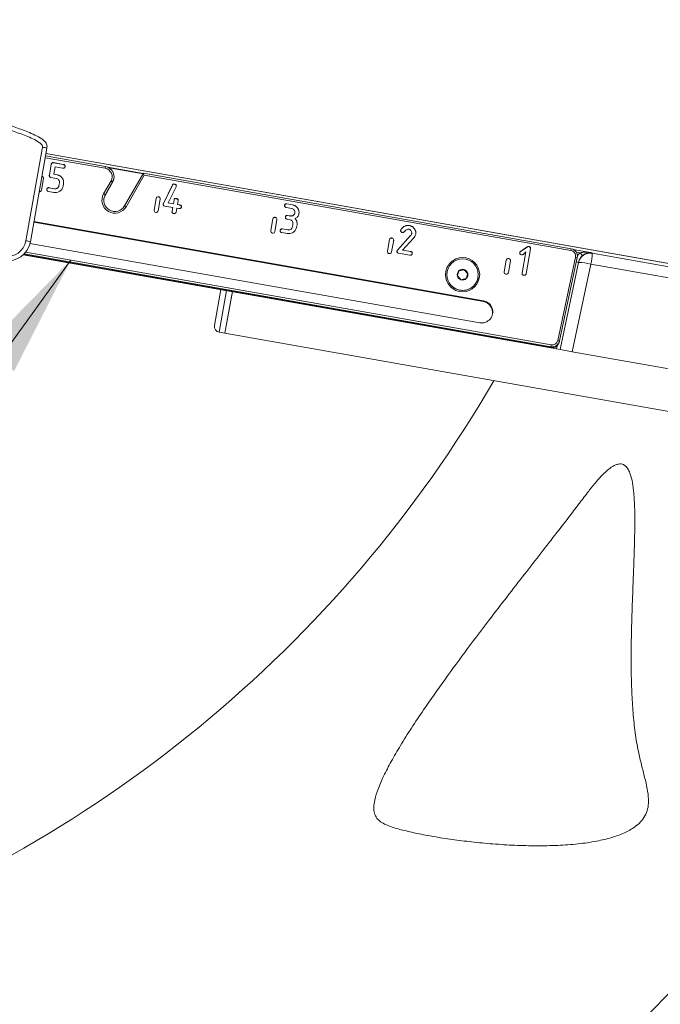
# Model space of a CAD drawing. Units: millimetres. Extents: x 80 to 4672, y 79 to 3280.
# Drawn here: x 2104 to 2379, y 2368 to 2790 of the extents above; entities that cross this region are included whole.
import ezdxf

# ---------------------------------------------------------------- set-up
doc = ezdxf.new("R2010")
doc.units = ezdxf.units.MM
doc.header["$LTSCALE"] = 16
doc.styles.add('SLDTEXTSTYLE0', font='TXT', dxfattribs={"width": 0.75})
doc.dimstyles.new('SLDDIMSTYLE0', dxfattribs={"dimtxt": 50.8, "dimasz": 52.832, "dimexe": 0, "dimexo": 0.0625, "dimgap": 12.7, "dimtad": 0, "dimtih": 1, "dimtoh": 1, "dimdec": 0, "dimrnd": 1e-09, "dimzin": 12, "dimdsep": 46, "dimtxsty": 'SLDTEXTSTYLE0', "dimsah": 1, "dimcen": 0.09, "dimadec": 0, "dimazin": 3, "dimtfac": 1, "dimtdec": 0, "dimtofl": 0, "dimtmove": 0, "dimatfit": 3, "dimfxl": 0, "dimfrac": 2, "dimtolj": 1, "dimtzin": 12, "dimarcsym": 0})
doc.dimstyles.new('SLDDIMSTYLE1', dxfattribs={"dimtxt": 50.8, "dimasz": 52.832, "dimexe": 0, "dimexo": 0.0625, "dimgap": 12.7, "dimtad": 0, "dimtih": 1, "dimtoh": 1, "dimdec": 4, "dimlfac": 16, "dimzin": 4, "dimdsep": 46, "dimtxsty": 'SLDTEXTSTYLE0', "dimsah": 1, "dimcen": 0.09, "dimadec": 1, "dimazin": 1, "dimtfac": 1, "dimtofl": 0, "dimtmove": 0, "dimatfit": 3, "dimfxl": 0, "dimfrac": 2, "dimtolj": 1, "dimtzin": 12, "dimarcsym": 0})
doc.dimstyles.new('SLDDIMSTYLE2', dxfattribs={"dimtxt": 50.8, "dimasz": 52.832, "dimexe": 0, "dimexo": 0.0625, "dimgap": 12.7, "dimtad": 0, "dimtih": 1, "dimtoh": 1, "dimrnd": 1e-09, "dimzin": 12, "dimdsep": 46, "dimtxsty": 'SLDTEXTSTYLE0', "dimsah": 1, "dimcen": 0.09, "dimadec": 0, "dimazin": 3, "dimtfac": 1, "dimtofl": 0, "dimtmove": 0, "dimatfit": 3, "dimfxl": 0, "dimfrac": 2, "dimtolj": 1, "dimtzin": 12, "dimarcsym": 0})

# ---------------------------------------------------------------- blocks, each defined once
blk = doc.blocks.new('_D')
at = {"color": 7, "linetype": 'Continuous', "lineweight": 0}
for p, q in [((2719.47, 2629.89), (2950.03, 2629.89)), ((2899.23, 2629.89), (2899.23, 2412.42)), ((2899.23, 2126.5), (2899.23, 2331.78)), ((2170.81, 2126.5), (2950.03, 2126.5))]:
    blk.add_line(p, q, dxfattribs=at)
for points in [[(2899.23, 2629.89), (2891.1, 2577.06), (2907.36, 2577.06)], [(2899.23, 2126.5), (2907.36, 2179.33), (2891.1, 2179.33)]]:
    blk.add_solid(points, dxfattribs=at)
at = {"color": 7, "linetype": 'Continuous', "lineweight": 0, "insert": (2842.93, 2397.26), "char_height": 50.8, "attachment_point": 1, "style": 'SLDTEXTSTYLE0'}
blk.add_mtext('500', dxfattribs=at)
blk = doc.blocks.new('_D_1')
at = {"color": 7, "linetype": 'Continuous', "lineweight": 0}
for p, q in [((2702.3, 2500.12), (2702.3, 1944.03)), ((2152.59, 2107.6), (2152.59, 1944.03)), ((2152.59, 1994.83), (2400.14, 1994.83)), ((2702.3, 1994.83), (2512.75, 1994.83))]:
    blk.add_line(p, q, dxfattribs=at)
for points in [[(2152.59, 1994.83), (2205.42, 1986.71), (2205.42, 2002.96)], [(2702.3, 1994.83), (2649.46, 2002.96), (2649.46, 1986.71)]]:
    blk.add_solid(points, dxfattribs=at)
at = {"color": 7, "linetype": 'Continuous', "lineweight": 0, "insert": (2400.14, 2020), "char_height": 50.8, "attachment_point": 1, "style": 'SLDTEXTSTYLE0'}
blk.add_mtext('550', dxfattribs=at)
blk = doc.blocks.new('_D_2')
at = {"color": 7, "linetype": 'Continuous', "lineweight": 0}
for p, q in [((2720.28, 2626.17), (3169.51, 2546.95)), ((2170.81, 2126.5), (3132.73, 2126.5))]:
    blk.add_line(p, q, dxfattribs=at)
for start, end in [(170, 173.35829), (175.23676, 180)]:
    blk.add_arc((5554.05, 2126.5), 2472.12, start, end, dxfattribs=at)
for points in [[(3119.48, 2555.77), (3102.85, 2504.98), (3118.88, 2502.32)], [(3081.93, 2126.5), (3090.62, 2179.24), (3074.36, 2179.41)]]:
    blk.add_solid(points, dxfattribs=at)
at = {"color": 7, "linetype": 'Continuous', "lineweight": 0, "insert": (3014.92, 2397.26), "char_height": 50.8, "attachment_point": 1, "style": 'SLDTEXTSTYLE0'}
blk.add_mtext('10.0°', dxfattribs=at)
blk = doc.blocks.new('_D_3')
at = {"color": 7, "linetype": 'Continuous', "lineweight": 0}
for p, q in [((1903.74, 2785.98), (1939.02, 2986.07)), ((1930.2, 2936.04), (2308.46, 2869.34)), ((2734.42, 2794.23), (2421.06, 2849.49)), ((2707.97, 2644.17), (2743.25, 2844.26))]:
    blk.add_line(p, q, dxfattribs=at)
for points in [[(1930.2, 2936.04), (1980.82, 2918.86), (1983.64, 2934.87)], [(2734.42, 2794.23), (2683.81, 2811.41), (2680.98, 2795.4)]]:
    blk.add_solid(points, dxfattribs=at)
at = {"color": 7, "linetype": 'Continuous', "lineweight": 0, "insert": (2308.46, 2884.58), "char_height": 50.8, "attachment_point": 1, "style": 'SLDTEXTSTYLE0'}
blk.add_mtext('815', dxfattribs=at)

msp = doc.modelspace()

# ---------------------------------------------------------------- linework, layer by layer
at = {"color": 7, "linetype": 'Continuous', "lineweight": 15}
for p, q in [((2106.9613905, 2695.4071561), (2114.0323442, 2735.5085278)), ((2115.8997437, 2735.1286185), (2108.8287899, 2695.0272468)), ((2141.0320319, 2727.2141781), (2115.3041259, 2731.7507021)), ((2115.4901719, 2732.8058215), (2506.0086088, 2663.9468847)), ((2118.7127547, 2728.8318086), (2118.7219905, 2728.8841874)), ((2118.7127547, 2728.8318086), (2122.8693058, 2728.0988965)), ((2118.7219905, 2728.8841874), (2122.8785416, 2728.1512753)), ((2116.9727313, 2723.4647356), (2117.8156481, 2728.2451544)), ((2119.4326109, 2727.1272011), (2118.8745419, 2723.9622342)), ((2122.599507, 2726.5687919), (2119.4326109, 2727.1272011)), ((2122.8693058, 2728.0988965), (2122.8785416, 2728.1512753)), ((2142.0583198, 2726.9013743), (2157.1989208, 2724.2316779)), ((2142.5462949, 2726.6485162), (2157.111473, 2724.0802823)), ((2113.5708512, 2717.1015908), (2114.4524465, 2722.1013666)), ((2119.9810244, 2722.1354467), (2117.6058523, 2722.5542536)), ((2118.8653061, 2723.9098554), (2118.8745419, 2723.9622342)), ((2118.8653061, 2723.9098554), (2120.2948078, 2723.6577957)), ((2118.8745419, 2723.9622342), (2120.3040436, 2723.7101745)), ((2120.2948078, 2723.6577957), (2120.3040436, 2723.7101745)), ((2121.0942789, 2719.0610393), (2121.3035548, 2720.2479019)), ((2140.2541135, 2715.5436656), (2143.4284823, 2721.0393472)), ((2140.8857503, 2714.8304982), (2144.0601191, 2720.3261797)), ((2144.1111084, 2720.6153544), (2140.9367396, 2715.1196728)), ((2144.0601191, 2720.3261797), (2144.1111084, 2720.6153544)), ((2144.5881023, 2721.7763314), (2144.6390916, 2722.065506)), ((2149.1859762, 2710.3591272), (2157.2677774, 2724.3508871)), ((2157.6821845, 2723.5004409), (2149.8782229, 2709.9896957)), ((2340.6318655, 2692.0193421), (2157.2681948, 2724.3513045)), ((2340.4988426, 2691.2649315), (2157.6821845, 2723.5004409)), ((2118.9488863, 2716.1532981), (2116.55722, 2716.5750134)), ((2116.8215206, 2718.1060875), (2116.8307564, 2718.1584663)), ((2116.8215206, 2718.1060875), (2119.1966927, 2717.6872806)), ((2116.8307564, 2718.1584663), (2119.2059285, 2717.7396594)), ((2119.1966927, 2717.6872806), (2119.2059285, 2717.7396594)), ((2121.0850431, 2719.0086605), (2121.0942789, 2719.0610393)), ((2123.0643948, 2719.9459166), (2122.8522123, 2718.7425698)), ((2165.8302021, 2711.379498), (2169.6977958, 2719.2638819)), ((2165.8394379, 2711.4318768), (2169.7070316, 2719.3162607)), ((2171.2951144, 2718.597157), (2167.8428523, 2711.7018337)), ((2169.6977958, 2719.2638819), (2169.7070316, 2719.3162607)), ((2170.549858, 2719.6915287), (2170.5590938, 2719.7439075)), ((2140.8857503, 2714.8304982), (2140.9367396, 2715.1196728)), ((2162.7296922, 2713.5887856), (2161.8480968, 2708.5890098)), ((2163.599085, 2708.2802633), (2164.4806804, 2713.2800391)), ((2170.1300551, 2711.2985382), (2170.4168406, 2712.9249795)), ((2171.3359394, 2713.5077559), (2171.3451752, 2713.5601347)), ((2172.1762273, 2712.6147521), (2171.8894418, 2710.9883108)), ((2165.8302021, 2711.379498), (2165.8394379, 2711.4318768)), ((2169.8510205, 2709.7160547), (2166.4202164, 2710.3209981)), ((2167.8336165, 2711.6494549), (2167.8428523, 2711.7018337)), ((2167.8336165, 2711.6494549), (2170.1208193, 2711.2461594)), ((2167.8428523, 2711.7018337), (2170.1300551, 2711.2985382)), ((2169.5564841, 2708.0456555), (2169.8510205, 2709.7160547)), ((2170.1208193, 2711.2461594), (2170.1300551, 2711.2985382)), ((2171.6104072, 2709.4058274), (2171.3158708, 2707.7354282)), ((2172.4598611, 2709.2560457), (2171.6104072, 2709.4058274)), ((2171.880206, 2710.935932), (2171.8894418, 2710.9883108)), ((2171.880206, 2710.935932), (2172.7296599, 2710.7861504)), ((2171.8894418, 2710.9883108), (2172.7388957, 2710.8385292)), ((2172.7296599, 2710.7861504), (2172.7388957, 2710.8385292)), ((2220.8526034, 2709.24412), (2218.4499409, 2709.6677743)), ((2218.7197396, 2711.1978789), (2218.7289754, 2711.2502577)), ((2218.7197396, 2711.1978789), (2221.1224021, 2710.7742247)), ((2218.7289754, 2711.2502577), (2221.1316379, 2710.8266035)), ((2221.1224021, 2710.7742247), (2221.1316379, 2710.8266035)), ((2110.3520823, 2703.6662671), (2303.0537389, 2669.6877658)), ((2212.757926, 2704.7674582), (2211.8763307, 2699.7676824)), ((2213.6273189, 2699.4589359), (2214.5089142, 2704.4587117)), ((2220.0154998, 2704.4966697), (2218.8141685, 2704.7084968)), ((2219.0839673, 2706.2386015), (2219.0932031, 2706.2909803)), ((2219.0839673, 2706.2386015), (2220.2852985, 2706.0267743)), ((2219.0932031, 2706.2909803), (2220.2945343, 2706.0791532)), ((2220.2852985, 2706.0267743), (2220.2945343, 2706.0791532)), ((2222.1917657, 2707.3222975), (2222.2010015, 2707.3746763)), ((2222.3280359, 2704.8479095), (2222.3372717, 2704.9002883)), ((2110.2962826, 2703.3498118), (2302.9979393, 2669.3713105)), ((2216.8285056, 2700.4721578), (2216.8377414, 2700.5245366)), ((2216.8285056, 2700.4721578), (2219.2311681, 2700.0485035)), ((2216.8377414, 2700.5245366), (2219.2404039, 2700.1008824)), ((2219.2311681, 2700.0485035), (2219.2404039, 2700.1008824)), ((2221.1415108, 2701.3660056), (2221.1507466, 2701.4183844)), ((2221.1507466, 2701.4183844), (2221.3600225, 2702.605247)), ((2223.1189247, 2702.2922723), (2222.9077111, 2701.0944203)), ((2267.6691438, 2700.2127331), (2267.6783796, 2700.2651119)), ((2271.1781264, 2701.94805), (2271.1873622, 2702.0004288)), ((2218.9613693, 2698.5183989), (2216.5587069, 2698.9420531)), ((2262.7861599, 2695.9461308), (2261.9045645, 2690.946355)), ((2263.6555527, 2690.6376085), (2264.5371481, 2695.6373843)), ((2266.1668238, 2691.3872222), (2271.8098157, 2697.6214804)), ((2266.1760596, 2691.439601), (2271.8190515, 2697.6738593)), ((2273.0687926, 2696.5470046), (2268.3202183, 2691.4467869)), ((2271.8098157, 2697.6214804), (2271.8190515, 2697.6738593)), ((2272.2421612, 2698.4659017), (2272.251397, 2698.5182805)), ((2301.3963396, 2660.2881873), (2108.6652704, 2694.2718748)), ((2266.1668238, 2691.3872222), (2266.1760596, 2691.439601)), ((2268.3109825, 2691.3944081), (2268.3202183, 2691.4467869)), ((2268.3109825, 2691.3944081), (2271.6923039, 2690.7981899)), ((2268.3202183, 2691.4467869), (2271.7015397, 2690.8505687)), ((2271.6923039, 2690.7981899), (2271.7015397, 2690.8505687)), ((2318.9288729, 2690.8201615), (2321.6943067, 2692.7432419)), ((2318.9288729, 2690.8201615), (2318.9381087, 2690.8725403)), ((2318.9381087, 2690.8725403), (2321.7035425, 2692.7956207)), ((2319.5503097, 2681.5807004), (2321.1625092, 2690.7239381)), ((2321.1625092, 2690.7239381), (2319.9653936, 2689.5611207)), ((2323.2067437, 2692.0291626), (2321.3096964, 2681.2704731)), ((2321.6943067, 2692.7432419), (2321.7035425, 2692.7956207)), ((2322.3664558, 2692.9221664), (2322.3756916, 2692.9745452)), ((2341.4929898, 2691.7356611), (2349.6665768, 2690.2944372)), ((2334.2755046, 2649.0923515), (2105.7356706, 2689.3900904)), ((2331.8731886, 2649.6891063), (2105.8913597, 2689.5357999)), ((2271.4225051, 2689.2680852), (2266.6144311, 2690.1158784)), ((2312.8143938, 2687.1248033), (2311.9327984, 2682.1250275)), ((2313.6837866, 2681.8162811), (2314.5653819, 2686.8160569)), ((2334.822677, 2652.7117674), (2342.4148175, 2688.4262468)), ((2343.1864148, 2688.2339529), (2335.5942743, 2652.5194735)), ((2343.1433816, 2687.9787517), (2343.2075491, 2688.342673)), ((2349.6665768, 2690.2944372), (2349.6159582, 2690.056295)), ((2349.6159582, 2690.056295), (2569.5964669, 2651.5979103)), ((2292.5057584, 2682.5173937), (2291.8140433, 2680.3343747)), ((2294.7433737, 2683.0098092), (2292.5057584, 2682.5173937)), ((2292.5057584, 2682.5173937), (2292.5231063, 2682.6157786)), ((2294.7433737, 2683.0098092), (2294.7607216, 2683.1081941)), ((2296.2892738, 2681.3192057), (2294.7433737, 2683.0098092)), ((2335.8379345, 2648.816853), (2343.7651744, 2686.1115846)), ((2349.0568884, 2685.3583177), (2341.0928104, 2647.8902766)), ((2343.7651744, 2686.1115846), (2343.7994176, 2686.2726863)), ((2569.0373972, 2646.899933), (2349.0568884, 2685.3583177)), ((2287.4277584, 2682.0962063), (2287.4252801, 2682.0821513)), ((2300.7077762, 2679.7400889), (2300.7102545, 2679.7541438)), ((2187.744513, 2659.1601436), (2190.4708816, 2674.6221482)), ((2192.2344313, 2655.8298833), (2195.3949203, 2673.7539073)), ((2192.2344313, 2655.8298833), (2195.0128021, 2671.5868073)), ((2195.0128021, 2671.5868073), (2195.3949203, 2673.7539073)), ((2302.9979393, 2669.3713105), (2303.0537389, 2669.6877658)), ((2189.7724119, 2656.2640037), (2192.2344313, 2655.8298833)), ((2192.2344313, 2655.8298833), (2621.5554117, 2580.1290111)), ((2331.8731886, 2649.6891063), (2331.9376468, 2650.0546667)), ((2331.9376468, 2650.0546667), (2332.0802064, 2650.8631623)), ((2335.8379345, 2648.816853), (2334.2755046, 2649.0923515)), ((2341.0928104, 2647.8902766), (2335.8379345, 2648.816853)), ((2341.0928104, 2647.8902766), (2562.7331551, 2608.8091038)), ((2584.5320215, 2582.4088329), (2148.9938393, 2131.3958424))]:
    msp.add_line(p, q, dxfattribs=at)
at = {"color": 8, "linetype": 'Continuous', "lineweight": 15}
for p, q in [((2140.899009, 2726.4597675), (2115.1711029, 2730.9962915)), ((2506.0026895, 2663.9459471), (2115.4898331, 2732.8039)), ((2141.0320319, 2727.2141781), (2140.899009, 2726.4597675)), ((2340.4988426, 2691.2649315), (2340.6318655, 2692.0193421)), ((2331.9376468, 2650.0546667), (2106.2116668, 2689.8562473)), ((2106.8389841, 2690.579267), (2332.0802064, 2650.8631623)), ((2344.4306613, 2690.2380717), (2342.803928, 2690.5249086)), ((2343.1222935, 2687.8702899), (2343.1864148, 2688.2339529)), ((2192.932901, 2674.1880278), (2189.7724119, 2656.2640037)), ((2334.2755046, 2649.0923515), (2334.5692045, 2650.4741011)), ((2335.5942743, 2652.5194735), (2335.5305061, 2652.1578263))]:
    msp.add_line(p, q, dxfattribs=at)
at = {"color": 7, "linetype": 'Continuous', "lineweight": 15, "flags": 128}
for points in [[(2144.0601191, 2720.3261797), (2144.4780721, 2721.304508), (2144.5881023, 2721.7763314)], [(2140.3479482, 2713.4214186), (2140.3820841, 2713.5728461), (2140.8857503, 2714.8304982)]]:
    msp.add_lwpolyline(points, dxfattribs=at)
at = {"color": 7, "linetype": 'Continuous', "lineweight": 0, "flags": 128}
msp.add_lwpolyline([(1940.4523815, 2604.2719549), (2066.3940541, 2604.2719549), (2126.1527298, 2687.1737325)], dxfattribs=at)
at = {"color": 7, "linetype": 'Continuous', "lineweight": 15}
for centre, radius in [((2294.0717821, 2680.9240136), 7.3186148), ((2294.0682254, 2680.9281799), 6.7422922)]:
    msp.add_circle(centre, radius, dxfattribs=at)
for centre, radius, start, end in [((2111.335277, 2717.4719642), 18.2370995, 75.505641025, 81.495386531), ((2140.2666733, 2722.8642766), 3.6506717, 330.00736494, 80.025446601), ((2140.2621976, 2722.8368645), 4.4440096, 330.00736494, 80.025446601), ((2113.5679645, 2722.2030532), 0.8887025, 350.016765193, 76.655048302), ((2113.5772003, 2722.255432), 0.8887025, 350.016765193, 76.655048302), ((2140.430634, 2715.4513189), 6.3413843, 54.522040008, 61.787467588), ((2112.6956952, 2717.2561684), 0.8887025, 263.344951698, 349.983234807), ((2145.0672114, 2712.7684883), 5.5558546, 150.032741479, 329.989695362), ((2137.2562652, 2709.9556373), 6.3413843, 54.522040008, 61.787467587), ((2145.0623068, 2712.7410443), 4.7621611, 150.034059286, 329.988377555), ((2163.5958748, 2713.3816043), 0.8890001, 350.028096356, 169.971903644), ((2163.6051106, 2713.4339831), 0.8890001, 350.028096356, 169.971903644), ((2146.8030343, 2705.0606452), 5.809675, 58.040345991, 65.784620975), ((2162.7236666, 2708.4350659), 0.8890001, 170.028096356, 349.971903644), ((2213.6241086, 2704.5602768), 0.8890001, 350.028096356, 169.971903644), ((2213.6333444, 2704.6126556), 0.8890001, 350.028096356, 169.971903644), ((2212.7519005, 2699.6137385), 0.8890001, 170.028096356, 349.971903644), ((2098.9807124, 2696.7637286), 10, 260, 350), ((2098.9893717, 2696.8128381), 8.095, 260, 350), ((2104.2643232, 2677.3705925), 18.2370995, 75.505641025, 81.495386531), ((2263.6523425, 2695.7389494), 0.8890001, 350.028096356, 169.971903644), ((2263.6615783, 2695.7913282), 0.8890001, 350.028096356, 169.971903644), ((2262.7801343, 2690.792411), 0.8890001, 170.028096356, 349.971903644), ((2340.0862265, 2688.9204981), 2.3804664, 348.01662165, 80.018271127), ((2340.0816268, 2688.8929546), 3.1739552, 348.01662165, 80.018271127), ((2313.6805763, 2686.917622), 0.8890001, 350.028096356, 169.971903644), ((2313.6898121, 2686.9700008), 0.8890001, 350.028096356, 169.971903644), ((2341.4161118, 2682.7746469), 5.7391632, 72.033545157, 79.978604767), ((2348.7329364, 2685.054702), 5.0789428, 79.987713325, 167.989493854), ((2355.9993186, 2699.63713), 14.9055738, 219.092439641, 225.063289401), ((2325.9060758, 2690.4955696), 23.7139513, 347.488582402, 358.938598689), ((2294.0665442, 2680.9256237), 2.2888478, 132.402114377, 192.435055693), ((2294.0685663, 2680.9232095), 2.291994, 72.422937669, 132.398745781), ((2294.0693078, 2680.9238674), 2.2911429, 12.444397842, 72.435647176), ((2343.7267684, 2666.8779523), 19.2336706, 73.911343369, 89.88559095), ((2294.0642312, 2680.9133101), 6.7410578, 170.014940897, 252.442819089), ((2294.0687051, 2680.9264827), 2.2911429, 192.444397842, 252.435647176), ((2294.0685328, 2680.912989), 6.7420507, 252.407141989, 349.981400319), ((2294.0694466, 2680.9271406), 2.291994, 252.422937669, 312.398745781), ((2294.0714687, 2680.9247265), 2.2888478, 312.402114377, 12.435055693), ((2312.8083682, 2681.9710836), 0.8890001, 170.028096356, 349.971903644), ((2302.2272218, 2664.9875917), 4.7722916, 259.973393314, 80.026606686), ((2302.1705244, 2664.6698712), 4.7736932, 351.945608171, 80.018624915), ((2190.2065324, 2658.7260231), 2.5, 170, 260), ((2332.4252752, 2652.8148376), 3.1741133, 259.983364618, 347.981743348), ((2332.4897334, 2653.180398), 3.1741133, 259.983364618, 347.981743348), ((2332.4942713, 2653.2074608), 2.380585, 259.983364618, 347.981743348), ((2333.8239713, 2647.0601675), 5.7391632, 72.033545157, 79.978604767), ((1832.2446249, 2912.2867842), 549.9897097, 288.971558095, 329.784601465)]:
    msp.add_arc(centre, radius, start, end, dxfattribs=at)
at = {"color": 8, "linetype": 'Continuous', "lineweight": 15}
msp.add_arc((2344.2515522, 2692.2812064), 6.0255073, 256.215789908, 265.696665252, dxfattribs=at)
at = {"color": 7, "linetype": 'Continuous', "lineweight": 15}
for centre, major_axis, ratio, start_param, end_param in [((2157.6773742, 2723.4731603), (-0.4093717, 0.878125), 0.016401811, 4.7358137923, 6.306610119), ((2348.7683605, 2685.2162742), (0.9999238, 4.9904503), 0.9981055742, 0.9044004117, 1.5590834793)]:
    msp.add_ellipse(centre, major_axis=major_axis, ratio=ratio, start_param=start_param, end_param=end_param, dxfattribs=at)
at = {"color": 8, "linetype": 'Continuous', "lineweight": 15}
msp.add_ellipse((2348.7587399, 2685.161713), major_axis=(1.306493, 6.5474523), ratio=0.9986472548, start_param=0.9036121598, end_param=1.1680113427, dxfattribs=at)
at = {"color": 7, "linetype": 'Continuous', "lineweight": 15}
for points, knots in [([(2114.0323442, 2735.5085278), (2114.05994, 2735.6528004), (2114.1000942, 2735.8627288), (2114.0386965, 2736.2297976), (2113.568394, 2736.8350519), (2112.2325533, 2737.9068109), (2109.9012463, 2739.1273637), (2106.0853804, 2740.7590001), (2101.1941061, 2742.4943991), (2093.3516615, 2745.0904801), (2085.5010863, 2747.6936929), (2077.8416986, 2750.8308865), (2073.3929478, 2753.1111427), (2070.3173565, 2755.2665426), (2068.4306297, 2756.8874883), (2067.4584396, 2758.2122793), (2066.9860479, 2758.8560015)], [0, 0, 0, 0, 0.008154539, 0.01186552083, 0.0204661064, 0.04977825214, 0.10782819968, 0.16676129171, 0.28237936836, 0.39814157929, 0.62952005517, 0.74513610657, 0.86163436476, 0.90823477731, 0.95541085105, 1, 1, 1, 1]), ([(2068.5857787, 2759.827728), (2068.9851528, 2759.2859727), (2069.8339845, 2758.1345229), (2071.5137638, 2756.6992047), (2074.3967996, 2754.6816391), (2078.6752259, 2752.4952749), (2086.2202222, 2749.4078541), (2094.0330343, 2746.8115568), (2101.8933169, 2744.2322266), (2106.8356427, 2742.4562798), (2110.7929594, 2740.7673589), (2113.3866654, 2739.3847154), (2115.091857, 2738.0073315), (2115.848309, 2736.8634265), (2116.0200474, 2735.9468986), (2115.9451001, 2735.3858513), (2115.8997472, 2735.1286382), (2115.8997437, 2735.1286185)], [0, 0, 0, 0, 0.03663360692, 0.07786126709, 0.11975381376, 0.22864907124, 0.33888622846, 0.56464259279, 0.67754928609, 0.79040975915, 0.85107268727, 0.91224845204, 0.95040097195, 0.96932501849, 0.98574457453, 0.9999989086, 1, 1, 1, 1]), ([(2117.8064123, 2728.1927756), (2117.8341804, 2728.3086521), (2117.8894367, 2728.5392376), (2118.1288957, 2728.796156), (2118.4352063, 2728.8661794), (2118.6201946, 2728.843271), (2118.7127547, 2728.8318086)], [0, 0, 0, 0, 0.2806786272, 0.5585289727, 0.7791073317, 1, 1, 1, 1]), ([(2117.8156481, 2728.2451544), (2117.8434162, 2728.3610309), (2117.8986725, 2728.5916164), (2118.1381315, 2728.8485348), (2118.4444421, 2728.9185582), (2118.6294304, 2728.8956498), (2118.7219905, 2728.8841874)], [0, 0, 0, 0, 0.2806786272, 0.5585289727, 0.7791073317, 1, 1, 1, 1]), ([(2123.6929418, 2727.1918322), (2123.6728151, 2727.1042963), (2123.6325879, 2726.9293379), (2123.4713934, 2726.7049201), (2123.1205327, 2726.5110189), (2122.8143053, 2726.5449743), (2122.599507, 2726.5687919)], [0, 0, 0, 0, 0.1874290784, 0.3746156067, 0.5613341914, 1, 1, 1, 1]), ([(2122.8693058, 2728.0988965), (2123.0005401, 2728.0700156), (2123.2621418, 2728.0124447), (2123.5839228, 2727.7901751), (2123.7188496, 2727.4554978), (2123.6954356, 2727.2449375), (2123.683706, 2727.1394534)], [0, 0, 0, 0, 0.2809971807, 0.5601382098, 0.779643063, 1, 1, 1, 1]), ([(2122.8785416, 2728.1512753), (2123.0097759, 2728.1223944), (2123.2713776, 2728.0648235), (2123.5931586, 2727.8425539), (2123.7280854, 2727.5078766), (2123.7046714, 2727.2973163), (2123.6929418, 2727.1918322)], [0, 0, 0, 0, 0.2809971807, 0.5601382098, 0.779643063, 1, 1, 1, 1]), ([(2117.6058523, 2722.5542536), (2117.4898986, 2722.5820973), (2117.2588838, 2722.6375702), (2117.0046546, 2722.8810836), (2116.9390675, 2723.1877011), (2116.9615019, 2723.3723237), (2116.9727313, 2723.4647356)], [0, 0, 0, 0, 0.2805409514, 0.5589221771, 0.7792205128, 1, 1, 1, 1]), ([(2121.3035548, 2720.2479019), (2121.3165957, 2720.4892745), (2121.3426901, 2720.9722498), (2120.9946386, 2721.5684945), (2120.5299874, 2721.9874386), (2120.1640242, 2722.0861074), (2119.9810244, 2722.1354467)], [0, 0, 0, 0, 0.2795227691, 0.5593120797, 0.779634056, 1, 1, 1, 1]), ([(2120.2948078, 2723.6577957), (2120.7662598, 2723.5236466), (2121.7089123, 2723.25542), (2122.6269962, 2722.2030144), (2123.1366305, 2721.0420695), (2123.0823083, 2720.2762714), (2123.055159, 2719.8935378)], [0, 0, 0, 0, 0.27976682562, 0.55938445713, 0.77978742589, 1, 1, 1, 1]), ([(2120.3040436, 2723.7101745), (2120.7754956, 2723.5760254), (2121.7181481, 2723.3077988), (2122.636232, 2722.2553932), (2123.1458663, 2721.0944483), (2123.0915441, 2720.3286502), (2123.0643948, 2719.9459166)], [0, 0, 0, 0, 0.2797668256, 0.5593844571, 0.7797874259, 1, 1, 1, 1]), ([(2116.55722, 2716.5750134), (2116.4389733, 2716.6027349), (2116.2036283, 2716.6579087), (2115.9539115, 2716.9124074), (2115.8849993, 2717.2217039), (2115.9093301, 2717.4091391), (2115.9215075, 2717.502949)], [0, 0, 0, 0, 0.2807136043, 0.558700761, 0.7791330669, 1, 1, 1, 1]), ([(2115.9122717, 2717.4505702), (2115.9400127, 2717.5677074), (2115.9952506, 2717.8009511), (2116.2317359, 2718.0652033), (2116.5409536, 2718.141013), (2116.7279058, 2718.1177408), (2116.8215206, 2718.1060875)], [0, 0, 0, 0, 0.2807446584, 0.559019136, 0.7791825644, 1, 1, 1, 1]), ([(2115.9215075, 2717.502949), (2115.9492485, 2717.6200862), (2116.0044864, 2717.8533299), (2116.2409717, 2718.1175821), (2116.5501893, 2718.1933918), (2116.7371416, 2718.1701196), (2116.8307564, 2718.1584663)], [0, 0, 0, 0, 0.2807446584, 0.559019136, 0.7791825644, 1, 1, 1, 1]), ([(2122.8522123, 2718.7425698), (2122.7016152, 2718.2751054), (2122.4000474, 2717.339017), (2121.2946872, 2716.4665052), (2120.0981751, 2716.0396694), (2119.3321487, 2716.1154054), (2118.9488863, 2716.1532981)], [0, 0, 0, 0, 0.2792059218, 0.5591043454, 0.7794087002, 1, 1, 1, 1]), ([(2119.1966927, 2717.6872806), (2119.4390443, 2717.6716346), (2119.9236292, 2717.6403504), (2120.5240347, 2717.9878781), (2120.9410397, 2718.456936), (2121.0370279, 2718.8246985), (2121.0850431, 2719.0086605)], [0, 0, 0, 0, 0.2796676626, 0.559198719, 0.7795025584, 1, 1, 1, 1]), ([(2119.2059285, 2717.7396594), (2119.4482801, 2717.7240134), (2119.932865, 2717.6927292), (2120.5332705, 2718.0402569), (2120.9502755, 2718.5093148), (2121.0462637, 2718.8770773), (2121.0942789, 2719.0610393)], [0, 0, 0, 0, 0.2796676626, 0.559198719, 0.7795025584, 1, 1, 1, 1]), ([(2169.6977958, 2719.2638819), (2169.7468207, 2719.347236), (2169.8446598, 2719.5135861), (2170.1422206, 2719.7179558), (2170.3953979, 2719.7015423), (2170.549858, 2719.6915287)], [0, 0, 0, 0, 0.281400355, 0.5615918779, 1, 1, 1, 1]), ([(2169.7070316, 2719.3162607), (2169.7560565, 2719.3996148), (2169.8538956, 2719.5659649), (2170.1514564, 2719.7703346), (2170.4046337, 2719.7539211), (2170.5590938, 2719.7439075)], [0, 0, 0, 0, 0.281400355, 0.5615918779, 1, 1, 1, 1]), ([(2170.549858, 2719.6915287), (2170.6795706, 2719.6638604), (2170.9381785, 2719.6086982), (2171.2576277, 2719.3951317), (2171.4023075, 2719.0693003), (2171.3798628, 2718.8611131), (2171.3686181, 2718.7568119)], [0, 0, 0, 0, 0.281069638, 0.5603683352, 0.7797457548, 1, 1, 1, 1]), ([(2170.5590938, 2719.7439075), (2170.6888064, 2719.7162392), (2170.9474143, 2719.661077), (2171.2668635, 2719.4475105), (2171.4115433, 2719.1216791), (2171.3890986, 2718.9134919), (2171.3778539, 2718.8091907)], [0, 0, 0, 0, 0.281069638, 0.5603683352, 0.7797457548, 1, 1, 1, 1]), ([(2171.3778539, 2718.8091907), (2171.3662078, 2718.7681232), (2171.3453983, 2718.694743), (2171.3104873, 2718.6269912), (2171.2951144, 2718.597157)], [0, 0, 0, 0, 0.55965380251, 1, 1, 1, 1]), ([(2170.4076048, 2712.8726007), (2170.4354448, 2712.990685), (2170.4908377, 2713.2256346), (2170.7441959, 2713.4769258), (2171.0544178, 2713.5440927), (2171.2420573, 2713.5198735), (2171.3359394, 2713.5077559)], [0, 0, 0, 0, 0.2806897507, 0.5584822418, 0.7790943196, 1, 1, 1, 1]), ([(2170.4168406, 2712.9249795), (2170.4446806, 2713.0430638), (2170.5000735, 2713.2780135), (2170.7534317, 2713.5293046), (2171.0636536, 2713.5964715), (2171.2512931, 2713.5722523), (2171.3451752, 2713.5601347)], [0, 0, 0, 0, 0.28068975074, 0.5584822418, 0.77909431961, 1, 1, 1, 1]), ([(2171.3359394, 2713.5077559), (2171.4667005, 2713.478445), (2171.7275289, 2713.4199786), (2172.0567461, 2713.2110192), (2172.2006552, 2712.8785769), (2172.1782275, 2712.6679133), (2172.1669915, 2712.5623733)], [0, 0, 0, 0, 0.2809422443, 0.5603937093, 0.7797624736, 1, 1, 1, 1]), ([(2171.3451752, 2713.5601347), (2171.4759363, 2713.5308238), (2171.7367647, 2713.4723574), (2172.0659819, 2713.2633981), (2172.209891, 2712.9309557), (2172.1874633, 2712.7202921), (2172.1762273, 2712.6147521)], [0, 0, 0, 0, 0.28094224431, 0.56039370929, 0.77976247363, 1, 1, 1, 1]), ([(2166.4202164, 2710.3209981), (2166.303931, 2710.3485031), (2166.0723839, 2710.403271), (2165.815441, 2710.6435068), (2165.7433083, 2710.9496274), (2165.7663481, 2711.1347741), (2165.7778794, 2711.2274395)], [0, 0, 0, 0, 0.28065653, 0.5588420207, 0.7792015223, 1, 1, 1, 1]), ([(2165.7778794, 2711.2274395), (2165.7865315, 2711.2664727), (2165.8019823, 2711.3361782), (2165.8279926, 2711.4026343), (2165.8394379, 2711.4318768)], [0, 0, 0, 0, 0.5599723379, 1, 1, 1, 1]), ([(2170.2086908, 2707.1148115), (2170.0892923, 2707.1424613), (2169.8516628, 2707.1974904), (2169.5940808, 2707.4487214), (2169.520427, 2707.7611142), (2169.5444489, 2707.950681), (2169.5564841, 2708.0456555)], [0, 0, 0, 0, 0.2807031073, 0.5586612349, 0.7788857748, 1, 1, 1, 1]), ([(2171.3158708, 2707.7354282), (2171.2954959, 2707.6471616), (2171.2547757, 2707.4707564), (2171.0908336, 2707.2446872), (2170.7335038, 2707.0548846), (2170.4250315, 2707.0901082), (2170.2086908, 2707.1148115)], [0, 0, 0, 0, 0.1873229066, 0.3743745227, 0.5612304752, 1, 1, 1, 1]), ([(2173.5532959, 2709.8790861), (2173.5331693, 2709.7915502), (2173.492942, 2709.6165918), (2173.3317475, 2709.392174), (2172.9808868, 2709.1982727), (2172.6746594, 2709.2322282), (2172.4598611, 2709.2560457)], [0, 0, 0, 0, 0.1874290784, 0.3746156067, 0.5613341914, 1, 1, 1, 1]), ([(2172.7296599, 2710.7861504), (2172.8608942, 2710.7572695), (2173.1224959, 2710.6996985), (2173.4442769, 2710.4774289), (2173.5792037, 2710.1427517), (2173.5557898, 2709.9321914), (2173.5440601, 2709.8267073)], [0, 0, 0, 0, 0.2809971807, 0.5601382098, 0.779643063, 1, 1, 1, 1]), ([(2172.7388957, 2710.8385292), (2172.87013, 2710.8096483), (2173.1317317, 2710.7520773), (2173.4535127, 2710.5298077), (2173.5884395, 2710.1951305), (2173.5650256, 2709.9845702), (2173.5532959, 2709.8790861)], [0, 0, 0, 0, 0.2809971807, 0.5601382098, 0.779643063, 1, 1, 1, 1]), ([(2218.4499409, 2709.6677743), (2218.3314561, 2709.6953529), (2218.0955534, 2709.7502619), (2217.8440695, 2710.0042808), (2217.7749709, 2710.3144181), (2217.7993026, 2710.5022136), (2217.8114793, 2710.5961946)], [0, 0, 0, 0, 0.2806549518, 0.558782569, 0.7791954268, 1, 1, 1, 1]), ([(2217.8022435, 2710.5438158), (2217.8299061, 2710.6617887), (2217.8849986, 2710.8967422), (2218.127441, 2711.1577856), (2218.4375886, 2711.2343791), (2218.6255902, 2711.2100585), (2218.7197396, 2711.1978789)], [0, 0, 0, 0, 0.2806240403, 0.5588880289, 0.7790954355, 1, 1, 1, 1]), ([(2217.8114793, 2710.5961946), (2217.8391419, 2710.7141675), (2217.8942344, 2710.949121), (2218.1366768, 2711.2101644), (2218.4468244, 2711.2867579), (2218.634826, 2711.2624373), (2218.7289754, 2711.2502577)], [0, 0, 0, 0, 0.2806240403, 0.5588880289, 0.7790954355, 1, 1, 1, 1]), ([(2222.2010015, 2707.3746763), (2222.2135844, 2707.6165218), (2222.2387733, 2708.1006617), (2221.8757412, 2708.6908152), (2221.4029579, 2709.0998207), (2221.0361103, 2709.1960057), (2220.8526034, 2709.24412)], [0, 0, 0, 0, 0.2793376794, 0.5591939337, 0.7794970382, 1, 1, 1, 1]), ([(2221.1224021, 2710.7742247), (2221.597011, 2710.641155), (2222.5458241, 2710.375129), (2223.4837848, 2709.3347427), (2224.0276177, 2708.1793804), (2223.9779229, 2707.4083479), (2223.9530902, 2707.0230596)], [0, 0, 0, 0, 0.279934006, 0.5596293105, 0.7799448346, 1, 1, 1, 1]), ([(2221.1316379, 2710.8266035), (2221.6062468, 2710.6935338), (2222.5550599, 2710.4275078), (2223.4930206, 2709.3871215), (2224.0368535, 2708.2317592), (2223.9871587, 2707.4607267), (2223.962326, 2707.0754384)], [0, 0, 0, 0, 0.279934006, 0.5596293105, 0.7799448346, 1, 1, 1, 1]), ([(2218.8141685, 2704.7084968), (2218.6959218, 2704.7362183), (2218.4605769, 2704.7913921), (2218.21086, 2705.0458909), (2218.1419479, 2705.3551874), (2218.1662787, 2705.5426226), (2218.178456, 2705.6364325)], [0, 0, 0, 0, 0.2807136043, 0.558700761, 0.7791330669, 1, 1, 1, 1]), ([(2218.1692202, 2705.5840537), (2218.1969107, 2705.7016979), (2218.2520821, 2705.9360965), (2218.4924941, 2706.1985178), (2218.8024976, 2706.2740365), (2218.9900456, 2706.2504255), (2219.0839673, 2706.2386015)], [0, 0, 0, 0, 0.2806241696, 0.5591260656, 0.7792160312, 1, 1, 1, 1]), ([(2218.178456, 2705.6364325), (2218.2061465, 2705.7540767), (2218.2613179, 2705.9884753), (2218.5017299, 2706.2508966), (2218.8117334, 2706.3264153), (2218.9992814, 2706.3028043), (2219.0932031, 2706.2909803)], [0, 0, 0, 0, 0.2806241696, 0.5591260656, 0.7792160312, 1, 1, 1, 1]), ([(2221.3600225, 2702.605247), (2221.3730788, 2702.8485529), (2221.3992098, 2703.3355045), (2221.0403248, 2703.9322282), (2220.5690685, 2704.3497882), (2220.2000499, 2704.447702), (2220.0154998, 2704.4966697)], [0, 0, 0, 0, 0.2794337677, 0.5592578097, 0.7795801639, 1, 1, 1, 1]), ([(2220.2852985, 2706.0267743), (2220.5271341, 2706.010317), (2221.0107651, 2705.9774052), (2221.6195428, 2706.3075098), (2222.0437401, 2706.7718098), (2222.142413, 2707.1387613), (2222.1917657, 2707.3222975)], [0, 0, 0, 0, 0.279695782, 0.5593451067, 0.7795999319, 1, 1, 1, 1]), ([(2220.2945343, 2706.0791532), (2220.5363699, 2706.0626958), (2221.0200009, 2706.029784), (2221.6287786, 2706.3598886), (2222.0529759, 2706.8241886), (2222.1516488, 2707.1911401), (2222.2010015, 2707.3746763)], [0, 0, 0, 0, 0.279695782, 0.5593451067, 0.7795999319, 1, 1, 1, 1]), ([(2222.3280359, 2704.8479095), (2222.4994553, 2704.6458716), (2222.842128, 2704.2419915), (2223.1975297, 2703.3420289), (2223.142985, 2702.6576584), (2223.109689, 2702.2398935)], [0, 0, 0, 0, 0.2805448579, 0.5608181063, 1, 1, 1, 1]), ([(2223.962326, 2707.0754384), (2223.8056334, 2706.5542006), (2223.5252708, 2705.6215743), (2222.7009054, 2705.1210662), (2222.3372717, 2704.9002883)], [0, 0, 0, 0, 0.5588925429, 1, 1, 1, 1]), ([(2222.3372717, 2704.9002883), (2222.5086911, 2704.6982504), (2222.8513638, 2704.2943703), (2223.2067655, 2703.3944077), (2223.1522208, 2702.7100372), (2223.1189247, 2702.2922723)], [0, 0, 0, 0, 0.2805448579, 0.5608181063, 1, 1, 1, 1]), ([(2216.5587069, 2698.9420531), (2216.440222, 2698.9696318), (2216.2043194, 2699.0245408), (2215.9528355, 2699.2785596), (2215.8837368, 2699.5886969), (2215.9080686, 2699.7764924), (2215.9202453, 2699.8704735)], [0, 0, 0, 0, 0.28065495183, 0.55878256899, 0.77919542675, 1, 1, 1, 1]), ([(2215.9110095, 2699.8180947), (2215.9386721, 2699.9360675), (2215.9937646, 2700.171021), (2216.236207, 2700.4320645), (2216.5463545, 2700.508658), (2216.7343562, 2700.4843373), (2216.8285056, 2700.4721578)], [0, 0, 0, 0, 0.2806240403, 0.5588880289, 0.7790954355, 1, 1, 1, 1]), ([(2215.9202453, 2699.8704735), (2215.9479079, 2699.9884463), (2216.0030004, 2700.2233998), (2216.2454428, 2700.4844433), (2216.5555903, 2700.5610368), (2216.743592, 2700.5367161), (2216.8377414, 2700.5245366)], [0, 0, 0, 0, 0.28062404027, 0.55888802892, 0.77909543547, 1, 1, 1, 1]), ([(2222.9077111, 2701.0944203), (2222.7534104, 2700.6255508), (2222.4442874, 2699.6862271), (2221.3198656, 2698.8258214), (2220.1162158, 2698.4049567), (2219.3464549, 2698.4805714), (2218.9613693, 2698.5183989)], [0, 0, 0, 0, 0.2790421816, 0.5590275506, 0.7793962325, 1, 1, 1, 1]), ([(2219.2311681, 2700.0485035), (2219.4750947, 2700.0317741), (2219.9628515, 2699.9983219), (2220.5721329, 2700.3401165), (2220.9946569, 2700.8110412), (2221.0925453, 2701.1809639), (2221.1415108, 2701.3660056)], [0, 0, 0, 0, 0.2797547381, 0.5593988699, 0.7796037253, 1, 1, 1, 1]), ([(2219.2404039, 2700.1008824), (2219.4843305, 2700.0841529), (2219.9720873, 2700.0507007), (2220.5813687, 2700.3924953), (2221.0038927, 2700.86342), (2221.1017811, 2701.2333427), (2221.1507466, 2701.4183844)], [0, 0, 0, 0, 0.2797547381, 0.5593988699, 0.7796037253, 1, 1, 1, 1]), ([(2268.1878758, 2699.0393267), (2268.0707496, 2699.0667779), (2267.8374835, 2699.1214491), (2267.5839178, 2699.3675989), (2267.5108519, 2699.6746079), (2267.5349361, 2699.8608041), (2267.5469921, 2699.9540103)], [0, 0, 0, 0, 0.2805391252, 0.5587160366, 0.7791018075, 1, 1, 1, 1]), ([(2267.5377563, 2699.9016315), (2267.5526698, 2699.96384), (2267.5793305, 2700.0750497), (2267.641674, 2700.170622), (2267.6691438, 2700.2127331)], [0, 0, 0, 0, 0.5593799716, 1, 1, 1, 1]), ([(2267.5469921, 2699.9540103), (2267.5619056, 2700.0162188), (2267.5885663, 2700.1274285), (2267.6509098, 2700.2230008), (2267.6783796, 2700.2651119)], [0, 0, 0, 0, 0.5593799716, 1, 1, 1, 1]), ([(2267.6691438, 2700.2127331), (2267.9144527, 2700.5118954), (2268.4046484, 2701.1097051), (2269.3026768, 2701.7250555), (2270.2665996, 2702.0348199), (2270.8742733, 2701.9769743), (2271.1781264, 2701.94805)], [0, 0, 0, 0, 0.2803694958, 0.5602563566, 0.7801164182, 1, 1, 1, 1]), ([(2267.6783796, 2700.2651119), (2267.9236885, 2700.5642742), (2268.4138842, 2701.1620839), (2269.3119126, 2701.7774343), (2270.2758354, 2702.0871987), (2270.8835091, 2702.0293531), (2271.1873622, 2702.0004288)], [0, 0, 0, 0, 0.2803694958, 0.5602563566, 0.7801164182, 1, 1, 1, 1]), ([(2269.0766913, 2699.273529), (2269.0112533, 2699.2106414), (2268.8800239, 2699.0845263), (2268.5591328, 2698.9976891), (2268.3285352, 2699.0235514), (2268.1878758, 2699.0393267)], [0, 0, 0, 0, 0.2795008434, 0.5605116918, 1, 1, 1, 1]), ([(2270.9083276, 2700.4179453), (2270.6971605, 2700.4052444), (2270.2724041, 2700.3796968), (2269.6543118, 2699.9155819), (2269.2958575, 2699.5171428), (2269.0766913, 2699.273529)], [0, 0, 0, 0, 0.2775469301, 0.558277528, 1, 1, 1, 1]), ([(2272.251397, 2698.5182805), (2272.265227, 2698.7622942), (2272.2929075, 2699.2506856), (2271.9344912, 2699.8498868), (2271.4635348, 2700.270692), (2271.0934395, 2700.3688495), (2270.9083276, 2700.4179453)], [0, 0, 0, 0, 0.2794726038, 0.5593621253, 0.7796045553, 1, 1, 1, 1]), ([(2271.1781264, 2701.94805), (2271.6520801, 2701.8167137), (2272.5995534, 2701.5541616), (2273.5350643, 2700.5132324), (2274.0629063, 2699.3541581), (2274.008512, 2698.5857875), (2273.981324, 2698.2017322)], [0, 0, 0, 0, 0.2799609598, 0.5596653788, 0.7799071512, 1, 1, 1, 1]), ([(2271.1873622, 2702.0004288), (2271.6613159, 2701.8690925), (2272.6087892, 2701.6065404), (2273.5443001, 2700.5656113), (2274.0721421, 2699.4065369), (2274.0177478, 2698.6381663), (2273.9905598, 2698.254111)], [0, 0, 0, 0, 0.2799609598, 0.5596653788, 0.7799071512, 1, 1, 1, 1]), ([(2271.8098157, 2697.6214804), (2271.923586, 2697.762889), (2272.1267646, 2698.0154258), (2272.2068985, 2698.3282459), (2272.2421612, 2698.4659017)], [0, 0, 0, 0, 0.5599522145, 1, 1, 1, 1]), ([(2271.8190515, 2697.6738593), (2271.9328218, 2697.8152678), (2272.1360004, 2698.0678046), (2272.2161343, 2698.3806247), (2272.251397, 2698.5182805)], [0, 0, 0, 0, 0.5599522145, 1, 1, 1, 1]), ([(2273.9905598, 2698.254111), (2273.881422, 2697.900769), (2273.6862498, 2697.2688844), (2273.2577019, 2696.7678617), (2273.0687926, 2696.5470046)], [0, 0, 0, 0, 0.5591874932, 1, 1, 1, 1]), ([(2266.6144311, 2690.1158784), (2266.4979186, 2690.1434012), (2266.2658458, 2690.198222), (2266.0097756, 2690.4401478), (2265.9370075, 2690.7466748), (2265.9607148, 2690.9322171), (2265.9725785, 2691.0250672)], [0, 0, 0, 0, 0.280501283, 0.5587103475, 0.7791672178, 1, 1, 1, 1]), ([(2265.9633427, 2690.9726884), (2265.9859497, 2691.0577365), (2266.0263973, 2691.2099018), (2266.1238426, 2691.3329486), (2266.1668238, 2691.3872222)], [0, 0, 0, 0, 0.55891938998, 1, 1, 1, 1]), ([(2265.9725785, 2691.0250672), (2265.9951855, 2691.1101153), (2266.0356331, 2691.2622806), (2266.1330784, 2691.3853274), (2266.1760596, 2691.439601)], [0, 0, 0, 0, 0.55891938998, 1, 1, 1, 1]), ([(2271.6923039, 2690.7981899), (2271.8235382, 2690.769309), (2272.0851399, 2690.711738), (2272.4069208, 2690.4894684), (2272.5418477, 2690.1547912), (2272.5184337, 2689.9442309), (2272.5067041, 2689.8387468)], [0, 0, 0, 0, 0.2809971807, 0.5601382098, 0.779643063, 1, 1, 1, 1]), ([(2271.7015397, 2690.8505687), (2271.832774, 2690.8216878), (2272.0943757, 2690.7641168), (2272.4161566, 2690.5418472), (2272.5510835, 2690.20717), (2272.5276695, 2689.9966097), (2272.5159399, 2689.8911256)], [0, 0, 0, 0, 0.2809971807, 0.5601382098, 0.779643063, 1, 1, 1, 1]), ([(2318.6102824, 2690.315446), (2318.6418482, 2690.4280023), (2318.6983125, 2690.6293402), (2318.8583174, 2690.7617669), (2318.9288729, 2690.8201615)], [0, 0, 0, 0, 0.5590418388, 1, 1, 1, 1]), ([(2318.6195182, 2690.3678248), (2318.651084, 2690.4803811), (2318.7075482, 2690.681719), (2318.8675532, 2690.8141457), (2318.9381087, 2690.8725403)], [0, 0, 0, 0, 0.5590418388, 1, 1, 1, 1]), ([(2321.6943067, 2692.7432419), (2321.8109697, 2692.8133326), (2322.0192466, 2692.9384646), (2322.2603865, 2692.9271453), (2322.3664558, 2692.9221664)], [0, 0, 0, 0, 0.5601339086, 1, 1, 1, 1]), ([(2321.7035425, 2692.7956207), (2321.8202055, 2692.8657114), (2322.0284824, 2692.9908434), (2322.2696223, 2692.9795242), (2322.3756916, 2692.9745452)], [0, 0, 0, 0, 0.5601339086, 1, 1, 1, 1]), ([(2322.3664558, 2692.9221664), (2322.4972169, 2692.8928554), (2322.7580453, 2692.8343891), (2323.0872625, 2692.6254297), (2323.2311716, 2692.2929874), (2323.2087439, 2692.0823238), (2323.1975079, 2691.9767838)], [0, 0, 0, 0, 0.2809422443, 0.5603937093, 0.7797624736, 1, 1, 1, 1]), ([(2322.3756916, 2692.9745452), (2322.5064527, 2692.9452342), (2322.7672811, 2692.8867679), (2323.0964983, 2692.6778085), (2323.2404074, 2692.3453662), (2323.2179797, 2692.1347026), (2323.2067437, 2692.0291626)], [0, 0, 0, 0, 0.2809422443, 0.5603937093, 0.7797624736, 1, 1, 1, 1]), ([(2272.5159399, 2689.8911256), (2272.4958132, 2689.8035897), (2272.455586, 2689.6286313), (2272.2943914, 2689.4042135), (2271.9435308, 2689.2103122), (2271.6373034, 2689.2442677), (2271.4225051, 2689.2680852)], [0, 0, 0, 0, 0.1874290784, 0.3746156067, 0.5613341914, 1, 1, 1, 1]), ([(2319.2608863, 2689.4558886), (2319.1440981, 2689.4833666), (2318.911402, 2689.5381154), (2318.6563214, 2689.7821944), (2318.5844476, 2690.0891031), (2318.6078194, 2690.2748497), (2318.6195182, 2690.3678248)], [0, 0, 0, 0, 0.2805305018, 0.5589464114, 0.779231556, 1, 1, 1, 1]), ([(2319.9653936, 2689.5611207), (2319.8390612, 2689.5044405), (2319.6126443, 2689.4028566), (2319.3687128, 2689.4396324), (2319.2608863, 2689.4558886)], [0, 0, 0, 0, 0.5579642077, 1, 1, 1, 1]), ([(2344.4306613, 2690.2380717), (2344.750595, 2690.3087061), (2345.6100129, 2690.498447), (2347.3704812, 2690.5697245), (2348.790762, 2690.4425775), (2349.6613117, 2690.2953278), (2349.6665768, 2690.2944372)], [0, 0, 0, 0, 0.1832268979, 0.4921909859, 0.9969287474, 1, 1, 1, 1]), ([(2349.6665768, 2690.2944372), (2349.6629309, 2690.2949926), (2348.9988217, 2690.3961539), (2347.8817952, 2690.3480024), (2346.4318793, 2689.8128371), (2345.7383876, 2689.2879418), (2345.4711351, 2689.0856617)], [0, 0, 0, 0, 0.0027361548, 0.4983864909, 0.8066920963, 1, 1, 1, 1]), ([(2292.5231063, 2682.6157786), (2292.4833425, 2682.4893615), (2292.3720799, 2682.1356351), (2292.1674213, 2681.4877472), (2291.9712164, 2680.8706975), (2291.8649685, 2680.537925), (2291.8313912, 2680.4327595)], [0, 0, 0, 0, 0.1809422465, 0.5062925773, 0.8439745108, 1, 1, 1, 1]), ([(2294.7607216, 2683.1081941), (2294.4395617, 2683.0330289), (2293.8900325, 2682.9044155), (2293.0938765, 2682.7326263), (2292.6984104, 2682.6516667), (2292.5231063, 2682.6157786)], [0, 0, 0, 0, 0.439122093, 0.7513713642, 1, 1, 1, 1]), ([(2296.3066217, 2681.4175906), (2296.0844875, 2681.6549457), (2295.7043989, 2682.0610783), (2295.1545527, 2682.6666307), (2294.8816813, 2682.9725741), (2294.7607216, 2683.1081941)], [0, 0, 0, 0, 0.439122093, 0.7513713642, 1, 1, 1, 1]), ([(2291.8313912, 2680.4327595), (2292.0518781, 2680.1860621), (2292.429148, 2679.7639441), (2292.9802472, 2679.1654974), (2293.2553447, 2678.8721794), (2293.3772913, 2678.742156)], [0, 0, 0, 0, 0.439122093, 0.7513713642, 1, 1, 1, 1]), ([(2293.3772913, 2678.742156), (2293.6968039, 2678.8079789), (2294.2435144, 2678.9206069), (2295.0409233, 2679.0995018), (2295.4386156, 2679.1930868), (2295.6149065, 2679.2345715)], [0, 0, 0, 0, 0.439122093, 0.7513713642, 1, 1, 1, 1]), ([(2295.6149065, 2679.2345715), (2295.6484839, 2679.339737), (2295.7547318, 2679.6725095), (2295.9509367, 2680.2895592), (2296.1555953, 2680.9374471), (2296.2668579, 2681.2911735), (2296.3066217, 2681.4175906)], [0, 0, 0, 0, 0.1560254892, 0.4937074227, 0.8190577534, 1, 1, 1, 1]), ([(2320.2054231, 2680.6663406), (2320.0877099, 2680.6939063), (2319.8532508, 2680.7488112), (2319.5923442, 2680.9901283), (2319.5156082, 2681.2991838), (2319.5387254, 2681.4867225), (2319.5503097, 2681.5807004)], [0, 0, 0, 0, 0.2805620187, 0.5588186293, 0.7789185508, 1, 1, 1, 1]), ([(2321.3096964, 2681.2704731), (2321.2890936, 2681.1831711), (2321.2479052, 2681.0086403), (2321.0830597, 2680.7854215), (2320.7242313, 2680.6060175), (2320.4192257, 2680.6414813), (2320.2054231, 2680.6663406)], [0, 0, 0, 0, 0.187110801, 0.374065186, 0.5612327593, 1, 1, 1, 1]), ([(2351.431542, 2592.3182601), (2352.2673739, 2593.2717442), (2353.7907926, 2595.0096002), (2356.0832656, 2597.1746431), (2358.0020868, 2598.6182107), (2359.5826361, 2599.4508025), (2360.8472597, 2599.839346), (2362.00926, 2599.8874803), (2363.1803288, 2599.5528894), (2364.2997949, 2598.6822143), (2365.2591929, 2597.2483436), (2366.2029414, 2594.9534502), (2366.9713251, 2591.5853049), (2367.5489666, 2586.8036079), (2367.8495978, 2580.889086), (2367.9036958, 2573.8893964), (2367.7599851, 2566.1117579), (2367.4814396, 2557.6931462), (2367.092813, 2547.7903497), (2366.6606079, 2536.5122626), (2366.3262217, 2524.0225525), (2366.2713569, 2512.5331339), (2366.5314687, 2502.2533599), (2367.0644313, 2493.3259624), (2367.9567583, 2484.8264235), (2369.1880033, 2477.3917654), (2370.6973166, 2471.0605057), (2372.0815104, 2465.7553783), (2373.2178724, 2460.8966527), (2373.8187435, 2456.6350032), (2373.701616, 2452.9196722), (2372.7339317, 2449.7435018), (2370.9077836, 2446.9809515), (2368.0314271, 2444.3125424), (2363.9026081, 2441.9003734), (2358.5002083, 2439.8654089), (2351.965091, 2438.2523103), (2344.3775918, 2437.104547), (2335.863713, 2436.4286761), (2326.8678543, 2436.2104163), (2317.599449, 2436.3975219), (2308.2695761, 2436.9371421), (2299.2559552, 2437.7606036), (2290.7455486, 2438.7984165), (2282.9139574, 2439.9879421), (2275.7595529, 2441.2973399), (2269.465171, 2442.6995014), (2264.6420178, 2443.9619646), (2261.2009535, 2445.2201392), (2258.9276012, 2446.4603178), (2257.1902099, 2448.0905521), (2256.1425983, 2450.255732), (2255.8979415, 2452.9373397), (2256.4374522, 2456.4718456), (2257.8935058, 2460.9763135), (2260.3261838, 2466.4813218), (2263.5873179, 2472.693126), (2267.5873428, 2479.5204527), (2272.2332368, 2486.8704849), (2278.5150372, 2496.2730432), (2286.5399643, 2507.6562686), (2296.2715278, 2520.8820802), (2305.5304405, 2533.1050675), (2313.9875056, 2544.0882436), (2321.4132904, 2553.6457649), (2328.5033263, 2562.735074), (2334.6872725, 2570.6745357), (2339.9137372, 2577.4366169), (2344.1715981, 2583.0145775), (2347.884128, 2587.9707248), (2350.3130655, 2590.9475105), (2351.431542, 2592.3182601)], [0, 0, 0, 0, 0.0082294162, 0.0149992448, 0.0204421307, 0.0237635693, 0.0265521274, 0.0289650084, 0.0312097662, 0.0343187367, 0.0379429617, 0.0422999698, 0.0503669435, 0.0602823855, 0.0735536958, 0.0887949957, 0.105728563, 0.1240601952, 0.1434881045, 0.1700789248, 0.1973445014, 0.224612296, 0.2446722669, 0.2641051421, 0.2826673819, 0.3001433817, 0.312990704, 0.3249144913, 0.3357468926, 0.345379494, 0.3527849792, 0.3597008893, 0.3666437869, 0.3740321046, 0.3849947748, 0.3974552648, 0.4114087978, 0.4286274084, 0.4472259752, 0.4668307498, 0.4870330223, 0.5074034847, 0.5275002403, 0.5457940837, 0.5630644179, 0.5789293969, 0.5930083697, 0.6049352257, 0.6112719822, 0.6167580965, 0.621650182, 0.6264864016, 0.6320155366, 0.6388622758, 0.6495834445, 0.6626536822, 0.6779060839, 0.695113604, 0.7140209498, 0.7343580243, 0.7685325961, 0.804444776, 0.8409739633, 0.8680965591, 0.8944525607, 0.9195626593, 0.9429471691, 0.9597978057, 0.9750556452, 0.9885136294, 1, 1, 1, 1])]:
    msp.add_open_spline(points, degree=3, knots=knots, dxfattribs=at)
at = {"color": 7, "linetype": 'Continuous', "lineweight": 0}
msp.add_solid([(2126.1527298, 2687.1737325), (2088.6655869, 2649.0686315), (2101.8526528, 2639.5629053)], dxfattribs=at)

# ---------------------------------------------------------------- dimensions: what is measured, and where the dimension line sits
for base, p1, p2, angle, dimstyle, picture, middle in [((2734.4247883, 2794.2322862), (1900.2114469, 2765.9667315), (2704.4364836, 2624.1601589), 350, 'SLDDIMSTYLE2', '_D_3', (2364.7597418, 2859.4142078)), ((2899.2318569, 2629.8885466), (2150.4856498, 2126.4953167), (2699.151806, 2629.8885466), 90, 'SLDDIMSTYLE0', '_D', (2899.2318569, 2372.0991028))]:
    dim = msp.add_linear_dim(base=base, p1=p1, p2=p2, angle=angle, dimstyle=dimstyle, dxfattribs=at)
    dim.commit()
    dim.dimension.update_dxf_attribs({"geometry": picture, "text_midpoint": middle, "dimtype": 160})
dim = msp.add_angular_dim_2l(base=(3107.948617, 2484.2519009), line1=((1957.5140985, 2126.4953167), (2150.4856498, 2126.4953167)), line2=((2700.2664451, 2629.6939869), (1906.0183554, 2769.7413545)), dimstyle='SLDDIMSTYLE1', dxfattribs=at)
dim.commit()
dim.dimension.update_dxf_attribs({"geometry": '_D_2', "text_midpoint": (3094.1555739, 2372.0991028), "dimtype": 162})
dim = msp.add_linear_dim(base=(2152.5905383, 1994.8338481), p1=(2702.2963095, 2520.4371846), p2=(2152.5905383, 2127.9225506), dimstyle='SLDDIMSTYLE0', dxfattribs=at)
dim.commit()
dim.dimension.update_dxf_attribs({"geometry": '_D_1', "text_midpoint": (2456.4482778, 1994.8338481), "dimtype": 160})

doc.saveas('drawing.dxf')
